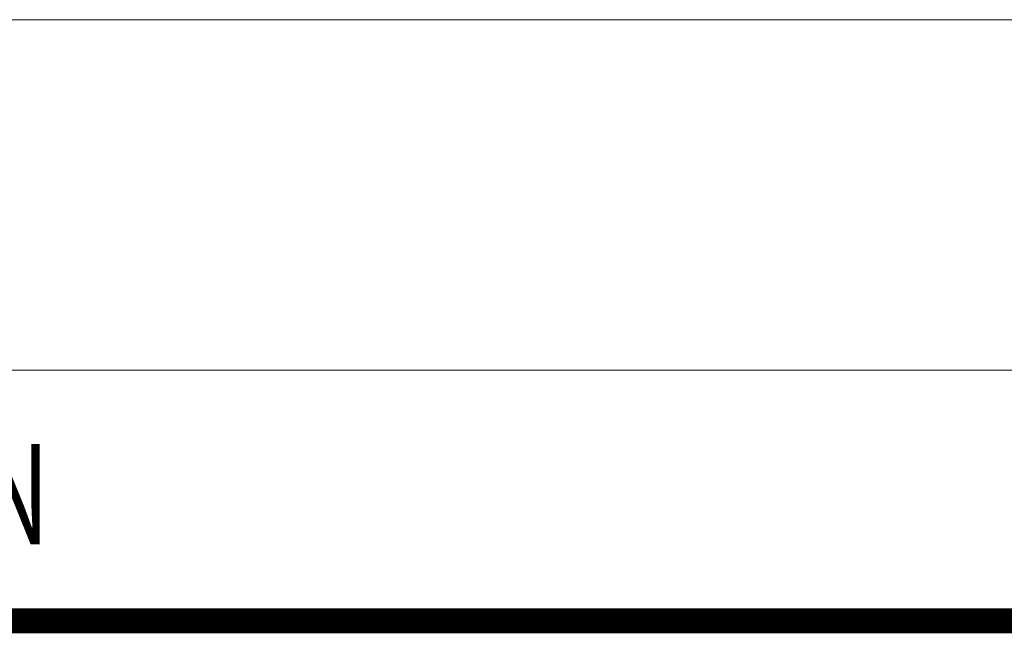
# Model space of a CAD drawing. Units: millimetres. Extents: x 1467 to 3247, y 30 to 2660.
# Drawn here: x 2073 to 2270, y 258 to 380 of the extents above; entities that cross this region are included whole.
import ezdxf
from ezdxf.enums import TextEntityAlignment as Align

# ---------------------------------------------------------------- set-up
doc = ezdxf.new("R2010")
doc.units = ezdxf.units.MM
doc.header["$LTSCALE"] = 10
doc.layers.get('0').update_dxf_attribs({"linetype": 'CONTINUOUS', "lineweight": 30})
doc.layers.add('D', color=7, linetype='CONTINUOUS', lineweight=9)
doc.styles.add('HY견고딕', font='txt')
doc.styles.add('ROMANS', font='romans.shx', dxfattribs={"width": 0.7, "height": 3.5, "bigfont": 'whgtxt.shx'})

# ---------------------------------------------------------------- blocks, each defined once
blk = doc.blocks.new('HYOSUNG_TITLE_A4')
at = {"color": 3}
for p, q in [((-170, 31), (-85, 31)), ((-170, 24), (-85, 24)), ((-170, 19), (-85, 19))]:
    blk.add_line(p, q, dxfattribs=at)
at = {"color": 3, "const_width": 0.5}
blk.add_lwpolyline([(-85, 19), (-170, 19)], dxfattribs=at)
at = {"style": 'ROMANS', "width": 0.7}
blk.add_text('DESCRIPTION of REVISION', height=2, dxfattribs=at).set_placement((-136.254, 20.529))
for tag, height, style, width, p in [('GEN-TITLE-DES1{20}', 3.4, 'HY견고딕', 0.9, (-40.122, 40.232)), ('GEN-TITLE-DES2{24.5}', 2.5, 'ROMANS', 0.8, (-40.246, 36.368)), ('GEN-TITLE-NR{12.3}', 4, 'HY견고딕', 0.9, (-52.352, 27.935)), ('GEN-TITLE-DAT{7.1}', 2, 'ROMANS', 0.7, (-7.814, 21.466)), ('GEN-TITLE-REV{22.6}', 3, 'ROMANS', 0.7, (-4.61, 15.46))]:
    blk.add_attdef(tag, text='', height=height, dxfattribs=dict(style=style, width=width)).set_placement(p, align=Align.CENTER)
for tag, height, p in [('GEN-TITLE-PLOT{5}', 1.8, (-160, 41.5)), ('GEN-TITLE-CHKM{2.5}', 2, (-167.5, 34.5)), ('GEN-TITLE-ISSD{5}', 1.8, (-160, 34.5)), ('GEN-TITLE-ITEM{12.7}', 3.5, (-120, 4.097)), ('GEN-TITLE-REF{12.7}', 3.5, (-39.421, 4.1)), ('GEN-TITLE-GRADE{22.6}', 3, (-4.664, 4.087))]:
    blk.add_attdef(tag, text='', height=height, dxfattribs=at).set_placement(p, align=Align.MIDDLE)
for tag, height, p in [('GEN-TITLE-CTRN{2.5}', 2, (-167.5, 41.5)), ('GEN-TITLE-POSI{22.6}', 2, (-8.078, 32.461)), ('GEN-TITLE-APPM{2.5}', 2, (-167.5, 27.5)), ('GEN-TITLE-FSCM{20.7}', 1.8, (-12.776, 11.147))]:
    blk.add_attdef(tag, text='', height=height, dxfattribs=at).set_placement(p, align=Align.MIDDLE_CENTER)
for tag, p in [('GEN-TITLE-MAT2{35}', (-153.172, 41.5)), ('GEN-TITLE-MAT1{35}', (-153.172, 34.5)), ('GEN-TITLE-DACT{35}', (-153.172, 27.5))]:
    blk.add_attdef(tag, text='', height=2, dxfattribs=at).set_placement(p, align=Align.MIDDLE_LEFT)
at = {"style": 'ROMANS'}
blk.add_attdef('GEN-TITLE-SCA{12.7}', text='', height=2, dxfattribs=at).set_placement((-7.661, 26.683), align=Align.CENTER)

msp = doc.modelspace()

# ---------------------------------------------------------------- block references
at = {"layer": 'D', "lineweight": 0, "xscale": 10, "yscale": 10, "zscale": 10}
msp.add_blockref('HYOSUNG_TITLE_A4', (3207.3862, 70.03), dxfattribs=at)

doc.saveas('drawing.dxf')
